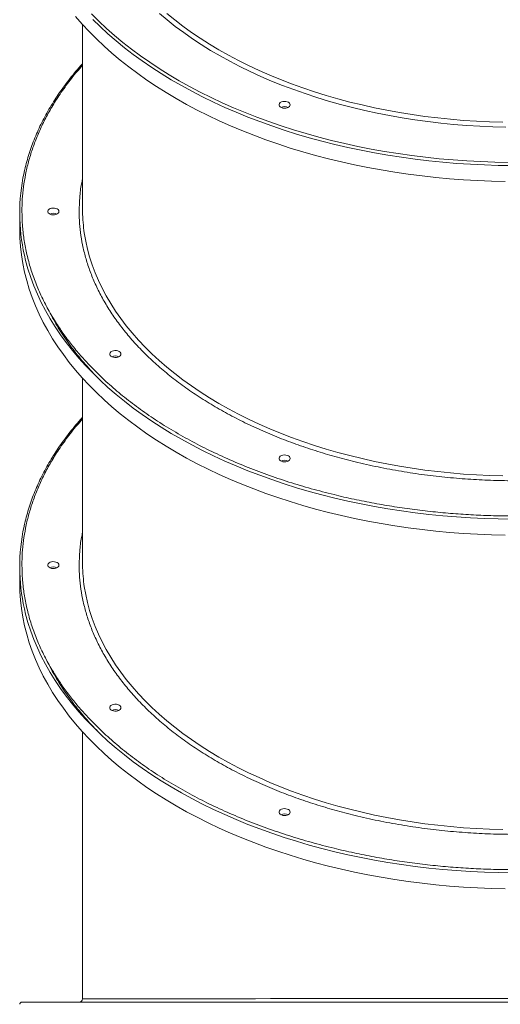
# Model space of a CAD drawing. Units: millimetres. Extents: x -34113 to -17591, y -15219 to -3455.
# Drawn here: x -26451 to -26023, y -11689 to -10812 of the extents above; entities that cross this region are included whole.
import ezdxf

# ---------------------------------------------------------------- set-up
doc = ezdxf.new("R2010")
doc.units = ezdxf.units.MM

msp = doc.modelspace()

# ---------------------------------------------------------------- linework, layer by layer
at = {"color": 7, "linetype": 'Continuous', "lineweight": 15}
for p, q in [((-26395.352, -10816.697), (-26395.352, -10980.787)), ((-26451.352, -10984.724), (-26451.352, -10998.896)), ((-26395.352, -11131.645), (-26395.352, -11295.735)), ((-26451.352, -11299.672), (-26451.352, -11313.845)), ((-26395.352, -11446.593), (-26395.352, -11684.251)), ((-26449.352, -11687.253), (-25569.352, -11687.253))]:
    msp.add_line(p, q, dxfattribs=at)
at = {"color": 7, "linetype": 'Continuous', "lineweight": 15, "flags": 128}
for points in [[(-26401.61, -10809.531), (-26395.715, -10816.294), (-26389.514, -10822.952), (-26383.011, -10829.499), (-26376.211, -10835.931), (-26369.12, -10842.242), (-26361.744, -10848.427), (-26354.088, -10854.482), (-26346.158, -10860.402), (-26337.961, -10866.181), (-26329.502, -10871.816), (-26320.79, -10877.301), (-26311.831, -10882.634), (-26302.631, -10887.808), (-26293.199, -10892.821), (-26283.541, -10897.667), (-26273.666, -10902.345), (-26263.58, -10906.848), (-26253.293, -10911.175), (-26242.813, -10915.322), (-26232.147, -10919.284), (-26221.304, -10923.06), (-26210.293, -10926.647), (-26199.122, -10930.04), (-26187.801, -10933.238), (-26176.338, -10936.239), (-26164.743, -10939.039), (-26153.024, -10941.636), (-26141.191, -10944.029), (-26129.254, -10946.215), (-26117.221, -10948.194), (-26105.102, -10949.962), (-26092.908, -10951.52), (-26080.647, -10952.865), (-26068.33, -10953.996), (-26055.966, -10954.913), (-26043.565, -10955.615), (-26031.137, -10956.102), (-26018.691, -10956.372)], [(-26210.352, -10888.163), (-26210.537, -10888.994), (-26211.08, -10889.764), (-26211.939, -10890.416), (-26213.051, -10890.9), (-26214.334, -10891.181), (-26215.693, -10891.238), (-26217.026, -10891.067), (-26218.235, -10890.681), (-26219.23, -10890.108), (-26219.938, -10889.391), (-26220.305, -10888.583), (-26220.305, -10887.743), (-26219.938, -10886.935), (-26219.23, -10886.218), (-26218.235, -10885.645), (-26217.026, -10885.258), (-26215.693, -10885.088), (-26214.334, -10885.145), (-26213.051, -10885.426), (-26211.939, -10885.91), (-26211.08, -10886.561), (-26210.537, -10887.331), (-26210.352, -10888.163)], [(-26416.352, -10983.149), (-26416.537, -10983.981), (-26417.08, -10984.751), (-26417.939, -10985.402), (-26419.051, -10985.886), (-26420.334, -10986.167), (-26421.693, -10986.224), (-26423.026, -10986.053), (-26424.235, -10985.667), (-26425.23, -10985.094), (-26425.938, -10984.377), (-26426.305, -10983.569), (-26426.305, -10982.729), (-26425.938, -10981.921), (-26425.23, -10981.204), (-26424.235, -10980.631), (-26423.026, -10980.245), (-26421.693, -10980.074), (-26420.334, -10980.131), (-26419.051, -10980.412), (-26417.939, -10980.896), (-26417.08, -10981.547), (-26416.537, -10982.317), (-26416.352, -10983.149)], [(-26451.352, -10998.896), (-26451.176, -11006.573), (-26450.65, -11014.243), (-26449.774, -11021.901), (-26448.548, -11029.541), (-26446.973, -11037.157), (-26445.051, -11044.742), (-26442.783, -11052.291), (-26440.171, -11059.797), (-26437.217, -11067.255), (-26433.923, -11074.659), (-26430.292, -11082.003), (-26426.327, -11089.28), (-26422.031, -11096.486), (-26417.408, -11103.615), (-26412.461, -11110.66), (-26407.193, -11117.617), (-26401.61, -11124.479), (-26395.715, -11131.242), (-26389.514, -11137.9), (-26383.011, -11144.447), (-26376.211, -11150.879), (-26369.12, -11157.19), (-26361.744, -11163.375), (-26354.088, -11169.43), (-26346.158, -11175.35), (-26337.961, -11181.129), (-26329.502, -11186.764), (-26320.79, -11192.249), (-26311.831, -11197.582), (-26302.631, -11202.756), (-26293.199, -11207.769), (-26283.541, -11212.615), (-26273.666, -11217.293), (-26263.58, -11221.796), (-26253.293, -11226.123), (-26242.813, -11230.27), (-26232.147, -11234.233), (-26221.304, -11238.008), (-26210.293, -11241.595), (-26199.122, -11244.988), (-26187.801, -11248.186), (-26176.338, -11251.187), (-26164.743, -11253.987), (-26153.024, -11256.584), (-26141.191, -11258.977), (-26129.254, -11261.164), (-26117.221, -11263.142), (-26105.102, -11264.91), (-26092.908, -11266.468), (-26080.647, -11267.813), (-26068.33, -11268.944), (-26055.966, -11269.861), (-26043.565, -11270.563), (-26031.137, -11271.05), (-26018.691, -11271.32)], [(-26361.154, -11110.144), (-26361.34, -11110.976), (-26361.882, -11111.746), (-26362.741, -11112.397), (-26363.854, -11112.881), (-26365.137, -11113.162), (-26366.495, -11113.219), (-26367.829, -11113.048), (-26369.038, -11112.662), (-26370.033, -11112.089), (-26370.74, -11111.372), (-26371.108, -11110.564), (-26371.108, -11109.724), (-26370.74, -11108.916), (-26370.033, -11108.199), (-26369.038, -11107.626), (-26367.829, -11107.24), (-26366.495, -11107.069), (-26365.137, -11107.126), (-26363.854, -11107.407), (-26362.741, -11107.891), (-26361.882, -11108.542), (-26361.34, -11109.312), (-26361.154, -11110.144)], [(-26210.352, -11203.111), (-26210.537, -11203.942), (-26211.08, -11204.712), (-26211.939, -11205.364), (-26213.051, -11205.848), (-26214.334, -11206.129), (-26215.693, -11206.186), (-26217.026, -11206.015), (-26218.235, -11205.629), (-26219.23, -11205.056), (-26219.938, -11204.339), (-26220.305, -11203.531), (-26220.305, -11202.691), (-26219.938, -11201.883), (-26219.23, -11201.166), (-26218.235, -11200.593), (-26217.026, -11200.206), (-26215.693, -11200.036), (-26214.334, -11200.093), (-26213.051, -11200.374), (-26211.939, -11200.858), (-26211.08, -11201.509), (-26210.537, -11202.279), (-26210.352, -11203.111)], [(-26416.352, -11298.097), (-26416.537, -11298.929), (-26417.08, -11299.699), (-26417.939, -11300.35), (-26419.051, -11300.834), (-26420.334, -11301.115), (-26421.693, -11301.172), (-26423.026, -11301.002), (-26424.235, -11300.615), (-26425.23, -11300.042), (-26425.938, -11299.325), (-26426.305, -11298.517), (-26426.305, -11297.677), (-26425.938, -11296.869), (-26425.23, -11296.152), (-26424.235, -11295.579), (-26423.026, -11295.193), (-26421.693, -11295.022), (-26420.334, -11295.079), (-26419.051, -11295.36), (-26417.939, -11295.844), (-26417.08, -11296.496), (-26416.537, -11297.265), (-26416.352, -11298.097)], [(-26451.352, -11313.845), (-26451.176, -11321.521), (-26450.65, -11329.191), (-26449.774, -11336.849), (-26448.548, -11344.489), (-26446.973, -11352.105), (-26445.051, -11359.69), (-26442.783, -11367.239), (-26440.171, -11374.745), (-26437.217, -11382.203), (-26433.923, -11389.607), (-26430.292, -11396.951), (-26426.327, -11404.229), (-26422.031, -11411.434), (-26417.408, -11418.563), (-26412.461, -11425.608), (-26407.193, -11432.565), (-26401.61, -11439.427), (-26395.715, -11446.19), (-26389.514, -11452.848), (-26383.011, -11459.395), (-26376.211, -11465.827), (-26369.12, -11472.138), (-26361.744, -11478.323), (-26354.088, -11484.378), (-26346.158, -11490.298), (-26337.961, -11496.077), (-26329.502, -11501.712), (-26320.79, -11507.197), (-26311.831, -11512.53), (-26302.631, -11517.704), (-26293.199, -11522.717), (-26283.541, -11527.564), (-26273.666, -11532.241), (-26263.58, -11536.744), (-26253.293, -11541.071), (-26242.813, -11545.218), (-26232.147, -11549.181), (-26221.304, -11552.957), (-26210.293, -11556.543), (-26199.122, -11559.936), (-26187.801, -11563.134), (-26176.338, -11566.135), (-26164.743, -11568.935), (-26153.024, -11571.532), (-26141.191, -11573.925), (-26129.254, -11576.112), (-26117.221, -11578.09), (-26105.102, -11579.858), (-26092.908, -11581.416), (-26080.647, -11582.761), (-26068.33, -11583.892), (-26055.966, -11584.809), (-26043.565, -11585.511), (-26031.137, -11585.998), (-26018.691, -11586.268)], [(-26361.154, -11425.092), (-26361.34, -11425.924), (-26361.882, -11426.694), (-26362.741, -11427.345), (-26363.854, -11427.829), (-26365.137, -11428.11), (-26366.495, -11428.167), (-26367.829, -11427.997), (-26369.038, -11427.61), (-26370.033, -11427.037), (-26370.74, -11426.32), (-26371.108, -11425.512), (-26371.108, -11424.672), (-26370.74, -11423.864), (-26370.033, -11423.147), (-26369.038, -11422.574), (-26367.829, -11422.188), (-26366.495, -11422.017), (-26365.137, -11422.074), (-26363.854, -11422.355), (-26362.741, -11422.839), (-26361.882, -11423.491), (-26361.34, -11424.26), (-26361.154, -11425.092)], [(-26210.352, -11518.059), (-26210.537, -11518.891), (-26211.08, -11519.66), (-26211.939, -11520.312), (-26213.051, -11520.796), (-26214.334, -11521.077), (-26215.693, -11521.134), (-26217.026, -11520.963), (-26218.235, -11520.577), (-26219.23, -11520.004), (-26219.938, -11519.287), (-26220.305, -11518.479), (-26220.305, -11517.639), (-26219.938, -11516.831), (-26219.23, -11516.114), (-26218.235, -11515.541), (-26217.026, -11515.154), (-26215.693, -11514.984), (-26214.334, -11515.041), (-26213.051, -11515.322), (-26211.939, -11515.806), (-26211.08, -11516.457), (-26210.537, -11517.227), (-26210.352, -11518.059)]]:
    msp.add_lwpolyline(points, dxfattribs=at)
at = {"color": 8, "linetype": 'Continuous', "lineweight": 15, "flags": 128}
for points in [[(-26387.252, -10807.137), (-26380.723, -10813.674), (-26373.896, -10820.095), (-26366.777, -10826.394), (-26359.373, -10832.566), (-26351.687, -10838.607), (-26343.728, -10844.511), (-26335.501, -10850.273), (-26327.012, -10855.89), (-26318.27, -10861.357), (-26309.279, -10866.669), (-26300.049, -10871.822), (-26290.585, -10876.812), (-26280.897, -10881.635), (-26270.99, -10886.286), (-26260.875, -10890.764), (-26250.557, -10895.062), (-26240.047, -10899.18), (-26229.352, -10903.112), (-26218.48, -10906.856), (-26207.441, -10910.408), (-26196.244, -10913.767), (-26184.896, -10916.929), (-26173.409, -10919.892), (-26161.789, -10922.654), (-26150.048, -10925.211), (-26138.194, -10927.563), (-26126.236, -10929.706), (-26114.186, -10931.641), (-26102.051, -10933.364), (-26089.841, -10934.875), (-26077.568, -10936.173), (-26065.24, -10937.255), (-26052.867, -10938.123), (-26040.459, -10938.774), (-26028.026, -10939.208), (-26015.578, -10939.425)], [(-26018.122, -10907.951), (-26029.808, -10907.68), (-26041.475, -10907.193), (-26053.113, -10906.49), (-26064.712, -10905.571), (-26076.261, -10904.438), (-26087.749, -10903.091), (-26099.167, -10901.532), (-26110.503, -10899.763), (-26121.748, -10897.784), (-26132.891, -10895.597), (-26143.923, -10893.205), (-26154.833, -10890.61), (-26165.611, -10887.813), (-26176.249, -10884.819), (-26186.735, -10881.628), (-26197.061, -10878.245), (-26207.218, -10874.671), (-26217.196, -10870.912), (-26226.985, -10866.968), (-26236.579, -10862.846), (-26245.967, -10858.547), (-26255.141, -10854.077), (-26264.093, -10849.438), (-26272.814, -10844.636), (-26281.298, -10839.674), (-26289.536, -10834.557), (-26297.52, -10829.29), (-26305.245, -10823.877), (-26312.701, -10818.324), (-26319.884, -10812.635), (-26326.786, -10806.815)], [(-26320.256, -10806.87), (-26313.205, -10812.594), (-26305.876, -10818.185), (-26298.277, -10823.637), (-26290.414, -10828.944), (-26282.295, -10834.103), (-26273.927, -10839.108), (-26265.317, -10843.956), (-26256.474, -10848.64), (-26247.405, -10853.158), (-26238.119, -10857.505), (-26228.625, -10861.677), (-26218.93, -10865.671), (-26209.044, -10869.482), (-26198.976, -10873.107), (-26188.735, -10876.543), (-26178.33, -10879.787), (-26167.771, -10882.836), (-26157.068, -10885.687), (-26146.229, -10888.337), (-26135.266, -10890.784), (-26124.188, -10893.026), (-26113.005, -10895.06), (-26101.728, -10896.886), (-26090.366, -10898.5), (-26078.93, -10899.903), (-26067.431, -10901.091), (-26055.879, -10902.065), (-26044.284, -10902.824), (-26032.658, -10903.366), (-26021.01, -10903.692)], [(-26012.465, -10942.253), (-26024.916, -10942.091), (-26037.354, -10941.713), (-26049.77, -10941.119), (-26062.153, -10940.309), (-26074.495, -10939.284), (-26086.786, -10938.046), (-26099.014, -10936.595), (-26111.172, -10934.932), (-26123.248, -10933.058), (-26135.235, -10930.976), (-26147.121, -10928.686), (-26158.898, -10926.19), (-26170.556, -10923.491), (-26182.087, -10920.591), (-26193.48, -10917.491), (-26204.727, -10914.195), (-26215.819, -10910.705), (-26226.747, -10907.023), (-26237.502, -10903.154), (-26248.077, -10899.099), (-26258.462, -10894.861), (-26268.649, -10890.446), (-26278.63, -10885.855), (-26288.398, -10881.092), (-26297.944, -10876.162), (-26307.261, -10871.068), (-26316.341, -10865.814), (-26325.178, -10860.405), (-26333.764, -10854.844), (-26342.092, -10849.136), (-26350.157, -10843.286), (-26357.95, -10837.299), (-26365.468, -10831.178), (-26372.702, -10824.929), (-26379.648, -10818.557), (-26386.3, -10812.067)], [(-26394.065, -11000.2), (-26393.768, -11002.322), (-26392.537, -11009.47), (-26390.957, -11016.592), (-26389.029, -11023.681), (-26386.754, -11030.731), (-26384.135, -11037.735), (-26381.174, -11044.687), (-26377.874, -11051.581), (-26374.237, -11058.411), (-26370.268, -11065.169), (-26365.969, -11071.851), (-26361.345, -11078.449), (-26356.4, -11084.959), (-26351.138, -11091.373), (-26345.564, -11097.687), (-26339.683, -11103.893), (-26333.501, -11109.988), (-26327.024, -11115.964), (-26320.256, -11121.818), (-26313.205, -11127.542), (-26305.876, -11133.133), (-26298.277, -11138.585), (-26290.414, -11143.892), (-26282.295, -11149.051), (-26273.927, -11154.056), (-26265.317, -11158.904), (-26256.474, -11163.588), (-26247.405, -11168.106), (-26238.119, -11172.453), (-26228.625, -11176.625), (-26218.93, -11180.619), (-26209.044, -11184.43), (-26198.976, -11188.055), (-26188.735, -11191.491), (-26178.33, -11194.735), (-26167.771, -11197.784), (-26157.068, -11200.635), (-26146.229, -11203.285), (-26135.266, -11205.732), (-26124.188, -11207.974), (-26113.005, -11210.008), (-26101.728, -11211.834), (-26090.366, -11213.448), (-26078.93, -11214.851), (-26067.431, -11216.039), (-26055.879, -11217.013), (-26044.284, -11217.772), (-26032.658, -11218.314), (-26021.01, -11218.64)], [(-26447.194, -11022.011), (-26446.055, -11026.781), (-26443.96, -11034.349), (-26441.52, -11041.877), (-26438.736, -11049.36), (-26435.612, -11056.792), (-26432.15, -11064.166), (-26428.351, -11071.478), (-26424.221, -11078.72), (-26419.76, -11085.888), (-26414.975, -11092.976), (-26409.867, -11099.977), (-26404.441, -11106.888), (-26398.701, -11113.701), (-26392.653, -11120.412), (-26386.3, -11127.015), (-26379.648, -11133.505), (-26372.702, -11139.877), (-26365.468, -11146.126), (-26357.95, -11152.247), (-26350.157, -11158.234), (-26342.092, -11164.084), (-26333.764, -11169.792), (-26325.178, -11175.353), (-26316.341, -11180.762), (-26307.261, -11186.016), (-26297.944, -11191.11), (-26288.398, -11196.04), (-26278.63, -11200.803), (-26268.649, -11205.394), (-26258.462, -11209.809), (-26248.077, -11214.047), (-26237.502, -11218.102), (-26226.747, -11221.971), (-26215.819, -11225.653), (-26204.727, -11229.143), (-26193.48, -11232.439), (-26182.087, -11235.539), (-26170.556, -11238.439), (-26158.898, -11241.138), (-26147.121, -11243.634), (-26135.235, -11245.924), (-26123.248, -11248.006), (-26111.172, -11249.88), (-26099.014, -11251.543), (-26086.786, -11252.994), (-26074.495, -11254.233), (-26062.153, -11255.257), (-26049.77, -11256.067), (-26037.354, -11256.661), (-26024.916, -11257.039), (-26012.465, -11257.201)], [(-26394.065, -11315.148), (-26393.768, -11317.27), (-26392.537, -11324.418), (-26390.957, -11331.54), (-26389.029, -11338.629), (-26386.754, -11345.679), (-26384.135, -11352.683), (-26381.174, -11359.635), (-26377.874, -11366.529), (-26374.237, -11373.359), (-26370.268, -11380.117), (-26365.969, -11386.799), (-26361.345, -11393.397), (-26356.4, -11399.907), (-26351.138, -11406.321), (-26345.564, -11412.635), (-26339.683, -11418.841), (-26333.501, -11424.936), (-26327.024, -11430.913), (-26320.256, -11436.766), (-26313.205, -11442.49), (-26305.876, -11448.081), (-26298.277, -11453.533), (-26290.414, -11458.84), (-26282.295, -11463.999), (-26273.927, -11469.005), (-26265.317, -11473.852), (-26256.474, -11478.536), (-26247.405, -11483.054), (-26238.119, -11487.401), (-26228.625, -11491.573), (-26218.93, -11495.567), (-26209.044, -11499.378), (-26198.976, -11503.003), (-26188.735, -11506.439), (-26178.33, -11509.683), (-26167.771, -11512.732), (-26157.068, -11515.583), (-26146.229, -11518.233), (-26135.266, -11520.68), (-26124.188, -11522.922), (-26113.005, -11524.956), (-26101.728, -11526.782), (-26090.366, -11528.396), (-26078.93, -11529.799), (-26067.431, -11530.987), (-26055.879, -11531.961), (-26044.284, -11532.72), (-26032.658, -11533.262), (-26021.01, -11533.588)], [(-26447.194, -11336.959), (-26446.055, -11341.729), (-26443.96, -11349.297), (-26441.52, -11356.825), (-26438.736, -11364.308), (-26435.612, -11371.74), (-26432.15, -11379.114), (-26428.351, -11386.426), (-26424.221, -11393.668), (-26419.76, -11400.836), (-26414.975, -11407.924), (-26409.867, -11414.925), (-26404.441, -11421.836), (-26398.701, -11428.649), (-26392.653, -11435.36), (-26386.3, -11441.963), (-26379.648, -11448.453), (-26372.702, -11454.825), (-26365.468, -11461.074), (-26357.95, -11467.195), (-26350.157, -11473.182), (-26342.092, -11479.032), (-26333.764, -11484.74), (-26325.178, -11490.301), (-26316.341, -11495.71), (-26307.261, -11500.964), (-26297.944, -11506.058), (-26288.398, -11510.988), (-26278.63, -11515.751), (-26268.649, -11520.342), (-26258.462, -11524.758), (-26248.077, -11528.995), (-26237.502, -11533.05), (-26226.747, -11536.919), (-26215.819, -11540.601), (-26204.727, -11544.091), (-26193.48, -11547.387), (-26182.087, -11550.487), (-26170.556, -11553.387), (-26158.898, -11556.086), (-26147.121, -11558.582), (-26135.235, -11560.872), (-26123.248, -11562.954), (-26111.172, -11564.828), (-26099.014, -11566.491), (-26086.786, -11567.942), (-26074.495, -11569.181), (-26062.153, -11570.205), (-26049.77, -11571.015), (-26037.354, -11571.609), (-26024.916, -11571.987), (-26012.465, -11572.15)], [(-26395.35, -11684.253), (-26395.021, -11684.252), (-26394.028, -11684.251), (-26392.362, -11684.251), (-26390.03, -11684.25), (-26386.962, -11684.249), (-26383.209, -11684.248), (-26378.742, -11684.247), (-26373.594, -11684.247), (-26367.99, -11684.246), (-26361.772, -11684.245), (-26354.899, -11684.244), (-26347.425, -11684.243), (-26339.181, -11684.241), (-26330.338, -11684.24), (-26320.841, -11684.239), (-26310.77, -11684.238), (-26300.525, -11684.236), (-26289.781, -11684.235), (-26278.477, -11684.234), (-26266.704, -11684.232), (-26254.213, -11684.231), (-26241.277, -11684.229), (-26227.82, -11684.228), (-26213.96, -11684.226), (-26200.23, -11684.225), (-26186.172, -11684.223), (-26171.71, -11684.222), (-26156.966, -11684.22), (-26141.635, -11684.219), (-26126.065, -11684.218), (-26110.165, -11684.217), (-26094.08, -11684.216), (-26078.413, -11684.215), (-26062.627, -11684.214), (-26046.639, -11684.214), (-26030.586, -11684.213), (-26014.146, -11684.213)]]:
    msp.add_lwpolyline(points, dxfattribs=at)
at = {"color": 7, "linetype": 'Continuous', "lineweight": 15}
for centre, radius, start, end in [((-26215.352, -10897.078), 7.298, 63.887534, 116.112467), ((-26281.781, -10984.727), 169.562, 167.751626, 192.702102), ((-26421.352, -10992.065), 7.298, 63.88752, 116.11248), ((-26247.897, -10980.763), 147.455, 180.009201, 187.574627), ((-26366.154, -11119.06), 7.298, 63.88752, 116.11248), ((-26215.352, -11212.026), 7.298, 63.88752, 116.11248), ((-26281.781, -11299.675), 169.562, 167.751626, 192.702102), ((-26421.352, -11307.013), 7.298, 63.88752, 116.11248), ((-26247.897, -11295.711), 147.455, 180.009201, 187.574627), ((-26366.154, -11434.008), 7.298, 63.88752, 116.11248), ((-26215.352, -11526.974), 7.298, 63.88752, 116.11248), ((-26449.352, -11689.253), 2, 90, 180), ((-26398.352, -11684.253), 3, 270.153303, 0.022208)]:
    msp.add_arc(centre, radius, start, end, dxfattribs=at)
at = {"color": 8, "linetype": 'Continuous', "lineweight": 15}
for points, knots in [([(-26449.352, -10983.149), (-26449.283, -10979.504), (-26449.146, -10972.215), (-26448.023, -10961.205), (-26446.206, -10950.109), (-26443.585, -10938.888), (-26440.186, -10927.675), (-26435.995, -10916.492), (-26431.008, -10905.353), (-26425.201, -10894.263), (-26418.241, -10882.684), (-26409.964, -10870.757), (-26402.208, -10860.697), (-26396.987, -10854.936), (-26395.352, -10853.132)], [0, 0, 0, 0, 0.0806133, 0.1612105, 0.2439219, 0.3272245, 0.4119027, 0.4961468, 0.5810248, 0.6674168, 0.7538326, 0.8540588, 0.9542873, 1, 1, 1, 1]), ([(-26395.352, -10954.048), (-26395.675, -10955.507), (-26396.906, -10961.073), (-26398.014, -10970.787), (-26398.24, -10979.04), (-26398.352, -10983.149)], [0, 0, 0, 0, 0.1513822, 0.5775045, 1, 1, 1, 1]), ([(-26449.352, -11298.097), (-26449.283, -11294.452), (-26449.146, -11287.163), (-26448.023, -11276.153), (-26446.206, -11265.057), (-26443.585, -11253.836), (-26440.186, -11242.623), (-26435.995, -11231.44), (-26431.008, -11220.301), (-26425.201, -11209.211), (-26418.241, -11197.632), (-26409.964, -11185.705), (-26402.208, -11175.645), (-26396.987, -11169.884), (-26395.352, -11168.08)], [0, 0, 0, 0, 0.0806133, 0.1612105, 0.2439219, 0.3272245, 0.4119027, 0.4961468, 0.5810248, 0.6674168, 0.7538326, 0.8540588, 0.9542873, 1, 1, 1, 1]), ([(-26395.352, -11268.996), (-26395.675, -11270.455), (-26396.906, -11276.021), (-26398.014, -11285.735), (-26398.24, -11293.988), (-26398.352, -11298.097)], [0, 0, 0, 0, 0.1513822, 0.5775045, 1, 1, 1, 1])]:
    msp.add_open_spline(points, degree=3, knots=knots, dxfattribs=at)
at = {"color": 7, "linetype": 'Continuous', "lineweight": 15}
for points, knots in [([(-26395.352, -10851.54), (-26395.506, -10851.707), (-26397.545, -10853.905), (-26401.231, -10858.223), (-26406.388, -10864.496), (-26411.26, -10870.865), (-26415.877, -10877.316), (-26420.227, -10883.848), (-26424.309, -10890.457), (-26428.119, -10897.139), (-26431.652, -10903.892), (-26434.906, -10910.71), (-26437.878, -10917.592), (-26440.563, -10924.533), (-26442.964, -10931.53), (-26445.054, -10938.58), (-26446.542, -10944.24), (-26447.226, -10947.557), (-26447.42, -10948.498)], [0, 0, 0, 0, 0.0056098, 0.0740965, 0.1426457, 0.2112621, 0.2799505, 0.3487169, 0.4175674, 0.486509, 0.555549, 0.6246956, 0.6939571, 0.7633426, 0.8328616, 0.9025235, 0.9723384, 1, 1, 1, 1]), ([(-25569.352, -10983.149), (-25569.42, -10986.794), (-25569.558, -10994.083), (-25570.68, -11005.093), (-25572.498, -11016.189), (-25575.118, -11027.411), (-25578.517, -11038.623), (-25582.708, -11049.806), (-25587.696, -11060.945), (-25593.501, -11072.036), (-25600.47, -11083.612), (-25608.705, -11095.553), (-25618.394, -11107.85), (-25629.133, -11119.893), (-25640.957, -11131.686), (-25653.787, -11143.132), (-25667.63, -11154.213), (-25682.407, -11164.86), (-25698.086, -11175.038), (-25714.597, -11184.704), (-25731.866, -11193.813), (-25749.842, -11202.348), (-25767.18, -11209.734), (-25783.712, -11216.105), (-25799.247, -11221.562), (-25815.043, -11226.599), (-25831.073, -11231.217), (-25848.564, -11235.738), (-25867.608, -11240.056), (-25888.063, -11244.002), (-25908.631, -11247.305), (-25929.059, -11249.948), (-25949.465, -11251.975), (-25969.581, -11253.385), (-25989.557, -11254.218), (-26008.666, -11254.482), (-26027.087, -11254.254), (-26044.948, -11253.587), (-26062.946, -11252.46), (-26081.149, -11250.846), (-26099.337, -11248.75), (-26117.477, -11246.166), (-26135.545, -11243.092), (-26153.536, -11239.513), (-26172.313, -11235.217), (-26191.683, -11230.14), (-26211.63, -11224.167), (-26231.166, -11217.547), (-26250.295, -11210.258), (-26268.862, -11202.348), (-26286.837, -11193.814), (-26304.107, -11184.704), (-26320.617, -11175.038), (-26336.296, -11164.86), (-26351.073, -11154.213), (-26364.916, -11143.132), (-26376.898, -11132.443), (-26387.233, -11122.252), (-26396.085, -11112.675), (-26404.255, -11102.937), (-26411.746, -11093.054), (-26419.078, -11082.272), (-26426.083, -11070.531), (-26432.484, -11057.921), (-26437.842, -11045.241), (-26442.129, -11032.648), (-26445.421, -11020.068), (-26447.693, -11007.667), (-26449.095, -10995.352), (-26449.266, -10987.217), (-26449.352, -10983.149)], [0, 0, 0, 0, 0.0128317, 0.02566082, 0.03882649, 0.05208624, 0.06556498, 0.07897459, 0.09248513, 0.10623665, 0.11999196, 0.13594555, 0.15189952, 0.16810518, 0.18431122, 0.20068939, 0.21706794, 0.23353375, 0.24999994, 0.26646575, 0.28293194, 0.29931011, 0.31568867, 0.32865501, 0.34161622, 0.35448583, 0.36724542, 0.38001039, 0.39563984, 0.41126965, 0.42651196, 0.44175464, 0.45655694, 0.47135962, 0.48567962, 0.5, 0.51283142, 0.52566071, 0.53882649, 0.55208624, 0.56556498, 0.57897459, 0.59248513, 0.60623665, 0.61999196, 0.63594555, 0.65189952, 0.66810518, 0.68431122, 0.70068939, 0.71706794, 0.73353375, 0.74999994, 0.76646575, 0.78293194, 0.79931011, 0.81568867, 0.82865501, 0.84161622, 0.85448583, 0.86724542, 0.88001039, 0.89563984, 0.91126965, 0.92651196, 0.94175464, 0.95655694, 0.97135962, 0.98567952, 1, 1, 1, 1]), ([(-26398.352, -10983.149), (-26398.276, -10986.745), (-26398.125, -10993.938), (-26396.886, -11004.825), (-26394.877, -11015.788), (-26391.966, -11026.91), (-26388.176, -11038.044), (-26383.439, -11049.254), (-26377.78, -11060.403), (-26371.139, -11071.534), (-26363.56, -11082.524), (-26354.994, -11093.396), (-26345.5, -11104.043), (-26335.047, -11114.469), (-26323.703, -11124.588), (-26311.464, -11134.385), (-26298.401, -11143.798), (-26284.539, -11152.796), (-26269.942, -11161.342), (-26254.674, -11169.396), (-26238.782, -11176.941), (-26222.368, -11183.933), (-26205.456, -11190.378), (-26188.185, -11196.231), (-26170.549, -11201.512), (-26151.886, -11206.403), (-26132.136, -11210.833), (-26111.444, -11214.68), (-26090.714, -11217.777), (-26070.078, -11220.136), (-26049.635, -11221.781), (-26029.409, -11222.748), (-26010.185, -11223.052), (-25991.852, -11222.798), (-25974.191, -11222.062), (-25956.407, -11220.816), (-25938.366, -11219.024), (-25920.306, -11216.687), (-25902.122, -11213.767), (-25884.038, -11210.278), (-25865.982, -11206.184), (-25848.155, -11201.512), (-25830.519, -11196.231), (-25813.248, -11190.378), (-25796.336, -11183.934), (-25779.921, -11176.941), (-25764.03, -11169.396), (-25748.761, -11161.342), (-25734.165, -11152.797), (-25720.303, -11143.798), (-25707.239, -11134.386), (-25695, -11124.589), (-25683.657, -11114.469), (-25673.204, -11104.043), (-25663.71, -11093.396), (-25655.143, -11082.524), (-25647.209, -11071.018), (-25640.023, -11058.843), (-25633.783, -11046.087), (-25628.761, -11033.307), (-25624.929, -11020.586), (-25622.276, -11007.983), (-25620.649, -10995.514), (-25620.451, -10987.259), (-25620.352, -10983.149)], [0, 0, 0, 0, 0.0143205, 0.0286409, 0.0434434, 0.0582463, 0.0734889, 0.0887318, 0.1043615, 0.1199916, 0.1359454, 0.1518997, 0.1681056, 0.1843119, 0.2006903, 0.2170692, 0.2335352, 0.2500017, 0.2664678, 0.2829342, 0.2993127, 0.3156915, 0.3318974, 0.3481037, 0.3640576, 0.3800118, 0.3978729, 0.4156275, 0.4330431, 0.4502154, 0.4671287, 0.4836347, 0.5, 0.5143202, 0.5286409, 0.5434434, 0.5582463, 0.5734889, 0.5887318, 0.6043615, 0.6199916, 0.6359454, 0.6518997, 0.6681056, 0.6843119, 0.7006903, 0.7170692, 0.7335352, 0.7500017, 0.7664678, 0.7829342, 0.7993127, 0.8156915, 0.8318974, 0.8481037, 0.8640576, 0.8800118, 0.8978729, 0.9156275, 0.9330431, 0.9502154, 0.9671287, 0.9836346, 1, 1, 1, 1]), ([(-26427.169, -11068.027), (-26426.721, -11068.978), (-26425.146, -11072.327), (-26422.103, -11078.014), (-26418.046, -11085.089), (-26413.642, -11092.102), (-26408.92, -11099.05), (-26403.875, -11105.925), (-26398.51, -11112.721), (-26392.836, -11119.433), (-26386.829, -11126.044), (-26382.092, -11131.019), (-26379.264, -11133.751), (-26378.642, -11134.352)], [0, 0, 0, 0, 0.04063418, 0.14311356, 0.24584166, 0.34880372, 0.45198465, 0.55536936, 0.65894311, 0.76269177, 0.86660205, 0.97066173, 1, 1, 1, 1]), ([(-26395.352, -11166.488), (-26395.506, -11166.655), (-26397.545, -11168.853), (-26401.231, -11173.171), (-26406.388, -11179.444), (-26411.26, -11185.813), (-26415.877, -11192.264), (-26420.227, -11198.796), (-26424.309, -11205.405), (-26428.119, -11212.087), (-26431.652, -11218.84), (-26434.906, -11225.658), (-26437.878, -11232.54), (-26440.563, -11239.481), (-26442.964, -11246.478), (-26445.054, -11253.528), (-26446.542, -11259.188), (-26447.226, -11262.505), (-26447.42, -11263.446)], [0, 0, 0, 0, 0.0056098, 0.0740965, 0.1426457, 0.2112621, 0.2799505, 0.3487169, 0.4175674, 0.486509, 0.555549, 0.6246956, 0.6939571, 0.7633426, 0.8328616, 0.9025235, 0.9723384, 1, 1, 1, 1]), ([(-25569.352, -11298.097), (-25569.42, -11301.742), (-25569.558, -11309.031), (-25570.68, -11320.041), (-25572.498, -11331.137), (-25575.118, -11342.359), (-25578.517, -11353.571), (-25582.708, -11364.754), (-25587.696, -11375.893), (-25593.501, -11386.984), (-25600.47, -11398.56), (-25608.705, -11410.501), (-25618.394, -11422.798), (-25629.133, -11434.841), (-25640.957, -11446.634), (-25653.787, -11458.08), (-25667.63, -11469.161), (-25682.407, -11479.808), (-25698.086, -11489.986), (-25714.597, -11499.652), (-25731.866, -11508.762), (-25749.842, -11517.296), (-25767.18, -11524.682), (-25783.712, -11531.053), (-25799.247, -11536.51), (-25815.043, -11541.547), (-25831.073, -11546.165), (-25848.564, -11550.686), (-25867.608, -11555.004), (-25888.063, -11558.95), (-25908.631, -11562.253), (-25929.059, -11564.896), (-25949.465, -11566.923), (-25969.581, -11568.333), (-25989.557, -11569.166), (-26008.666, -11569.43), (-26027.087, -11569.202), (-26044.948, -11568.535), (-26062.946, -11567.408), (-26081.149, -11565.794), (-26099.337, -11563.698), (-26117.477, -11561.114), (-26135.545, -11558.04), (-26153.536, -11554.461), (-26172.313, -11550.165), (-26191.683, -11545.088), (-26211.63, -11539.115), (-26231.166, -11532.495), (-26250.295, -11525.206), (-26268.862, -11517.296), (-26286.837, -11508.762), (-26304.107, -11499.652), (-26320.617, -11489.986), (-26336.296, -11479.808), (-26351.073, -11469.161), (-26364.916, -11458.08), (-26376.898, -11447.391), (-26387.233, -11437.2), (-26396.085, -11427.623), (-26404.255, -11417.885), (-26411.746, -11408.002), (-26419.078, -11397.22), (-26426.083, -11385.479), (-26432.484, -11372.869), (-26437.842, -11360.19), (-26442.129, -11347.596), (-26445.421, -11335.016), (-26447.693, -11322.615), (-26449.095, -11310.3), (-26449.266, -11302.165), (-26449.352, -11298.097)], [0, 0, 0, 0, 0.0128317, 0.0256608, 0.0388265, 0.0520862, 0.065565, 0.0789746, 0.0924851, 0.1062366, 0.119992, 0.1359456, 0.1518995, 0.1681052, 0.1843112, 0.2006894, 0.2170679, 0.2335337, 0.2499999, 0.2664657, 0.2829319, 0.2993101, 0.3156887, 0.328655, 0.3416162, 0.3544858, 0.3672454, 0.3800104, 0.3956398, 0.4112697, 0.426512, 0.4417546, 0.4565569, 0.4713596, 0.4856796, 0.5, 0.5128314, 0.5256607, 0.5388265, 0.5520862, 0.565565, 0.5789746, 0.5924851, 0.6062366, 0.619992, 0.6359456, 0.6518995, 0.6681052, 0.6843112, 0.7006894, 0.7170679, 0.7335337, 0.7499999, 0.7664657, 0.7829319, 0.7993101, 0.8156887, 0.828655, 0.8416162, 0.8544858, 0.8672454, 0.8800104, 0.8956398, 0.9112697, 0.926512, 0.9417546, 0.9565569, 0.9713596, 0.9856795, 1, 1, 1, 1]), ([(-26398.352, -11298.097), (-26398.276, -11301.693), (-26398.125, -11308.886), (-26396.886, -11319.773), (-26394.877, -11330.737), (-26391.966, -11341.859), (-26388.176, -11352.992), (-26383.439, -11364.202), (-26377.78, -11375.351), (-26371.139, -11386.482), (-26363.56, -11397.472), (-26354.994, -11408.344), (-26345.5, -11418.991), (-26335.047, -11429.417), (-26323.703, -11439.536), (-26311.464, -11449.333), (-26298.401, -11458.746), (-26284.539, -11467.744), (-26269.942, -11476.29), (-26254.674, -11484.344), (-26238.782, -11491.889), (-26222.368, -11498.882), (-26205.456, -11505.326), (-26188.185, -11511.179), (-26170.549, -11516.46), (-26151.886, -11521.351), (-26132.136, -11525.781), (-26111.444, -11529.628), (-26090.714, -11532.725), (-26070.078, -11535.084), (-26049.635, -11536.729), (-26029.409, -11537.696), (-26010.185, -11538), (-25991.852, -11537.746), (-25974.191, -11537.01), (-25956.407, -11535.764), (-25938.366, -11533.972), (-25920.306, -11531.635), (-25902.122, -11528.715), (-25884.038, -11525.226), (-25865.982, -11521.132), (-25848.155, -11516.46), (-25830.519, -11511.179), (-25813.248, -11505.326), (-25796.336, -11498.882), (-25779.921, -11491.889), (-25764.03, -11484.344), (-25748.761, -11476.29), (-25734.165, -11467.745), (-25720.303, -11458.746), (-25707.239, -11449.334), (-25695, -11439.537), (-25683.657, -11429.418), (-25673.204, -11418.992), (-25663.71, -11408.344), (-25655.143, -11397.472), (-25647.209, -11385.966), (-25640.023, -11373.791), (-25633.783, -11361.035), (-25628.761, -11348.255), (-25624.929, -11335.534), (-25622.276, -11322.931), (-25620.649, -11310.462), (-25620.451, -11302.207), (-25620.352, -11298.097)], [0, 0, 0, 0, 0.0143205, 0.0286409, 0.0434434, 0.0582463, 0.0734889, 0.0887318, 0.1043615, 0.1199916, 0.1359454, 0.1518997, 0.1681056, 0.1843119, 0.2006903, 0.2170692, 0.2335352, 0.2500017, 0.2664678, 0.2829342, 0.2993127, 0.3156915, 0.3318974, 0.3481037, 0.3640576, 0.3800118, 0.3978729, 0.4156275, 0.4330431, 0.4502154, 0.4671287, 0.4836347, 0.5, 0.5143202, 0.5286409, 0.5434434, 0.5582463, 0.5734889, 0.5887318, 0.6043615, 0.6199916, 0.6359454, 0.6518997, 0.6681056, 0.6843119, 0.7006903, 0.7170692, 0.7335352, 0.7500017, 0.7664678, 0.7829342, 0.7993127, 0.8156915, 0.8318974, 0.8481037, 0.8640576, 0.8800118, 0.8978729, 0.9156275, 0.9330431, 0.9502154, 0.9671287, 0.9836346, 1, 1, 1, 1]), ([(-26427.45, -11382.421), (-26427.236, -11382.886), (-26425.951, -11385.68), (-26423.298, -11390.747), (-26419.478, -11397.616), (-26415.335, -11404.413), (-26410.903, -11411.14), (-26406.178, -11417.791), (-26401.165, -11424.36), (-26395.869, -11430.844), (-26390.285, -11437.235), (-26384.655, -11443.318), (-26380.753, -11447.218), (-26378.91, -11449.059)], [0, 0, 0, 0, 0.0197408, 0.1187129, 0.2177106, 0.3167331, 0.4157792, 0.5148475, 0.6139363, 0.7130437, 0.8121679, 0.9113071, 1, 1, 1, 1])]:
    msp.add_open_spline(points, degree=3, knots=knots, dxfattribs=at)

doc.saveas('drawing.dxf')
